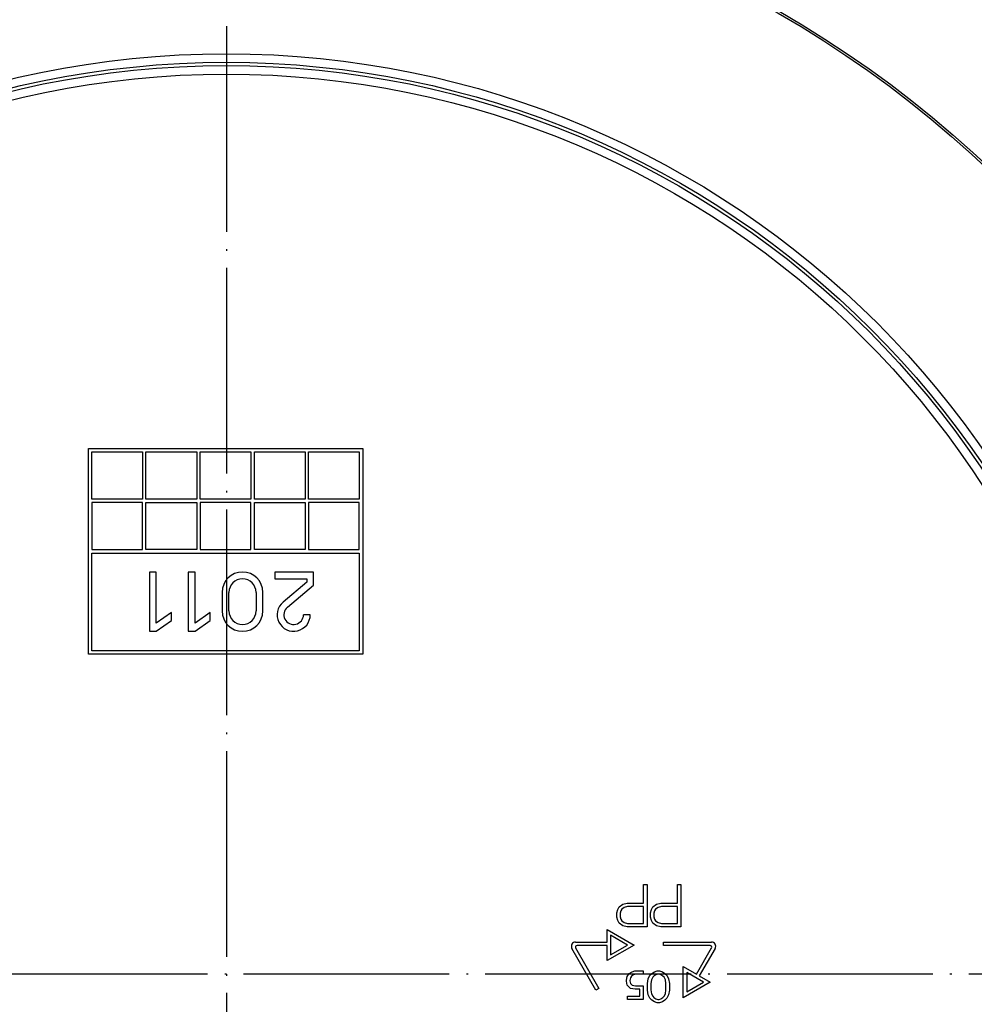
# Model space of a CAD drawing. Units: inches. Extents: x -236 to 72, y 139 to 722.
# Drawn here: x -94 to -38, y 291 to 349 of the extents above; entities that cross this region are included whole.
import ezdxf

# ---------------------------------------------------------------- set-up
doc = ezdxf.new("R2010")
doc.units = ezdxf.units.IN
doc.linetypes.add('DOT_CENTER', pattern=[14, 12, -1, 0, -1])
doc.layers.add('1', color=7, linetype='Continuous')

# ---------------------------------------------------------------- blocks, each defined once
blk = doc.blocks.new('Bauschutz-Artikel__1', base_point=(-221.931, 153))
at = {"color": 7, "linetype": 'Continuous'}
for p, q in [((-89.979, 323.667), (-73.979, 323.667)), ((-89.979, 311.667), (-89.979, 323.667)), ((-89.779, 323.467), (-86.819, 323.467)), ((-89.779, 320.717), (-89.779, 323.467)), ((-86.819, 323.467), (-86.819, 320.717)), ((-86.619, 323.467), (-83.659, 323.467)), ((-86.619, 320.717), (-86.619, 323.467)), ((-83.659, 323.467), (-83.659, 320.717)), ((-83.459, 323.467), (-80.499, 323.467)), ((-83.459, 320.717), (-83.459, 323.467)), ((-80.499, 323.467), (-80.499, 320.717)), ((-80.299, 323.467), (-77.339, 323.467)), ((-80.299, 320.717), (-80.299, 323.467)), ((-77.339, 323.467), (-77.339, 320.717)), ((-77.139, 323.467), (-74.179, 323.467)), ((-77.139, 320.717), (-77.139, 323.467)), ((-74.179, 323.467), (-74.179, 320.717)), ((-73.979, 323.667), (-73.979, 311.667)), ((-86.819, 320.717), (-89.779, 320.717)), ((-89.779, 320.517), (-89.779, 317.767)), ((-86.819, 320.517), (-89.779, 320.517)), ((-86.819, 317.767), (-86.819, 320.517)), ((-83.659, 320.717), (-86.619, 320.717)), ((-86.619, 317.767), (-86.619, 320.517)), ((-86.619, 320.517), (-83.659, 320.517)), ((-83.659, 320.517), (-83.659, 317.767)), ((-80.499, 320.717), (-83.459, 320.717)), ((-83.459, 320.517), (-83.459, 317.767)), ((-80.499, 320.517), (-83.459, 320.517)), ((-80.499, 317.767), (-80.499, 320.517)), ((-77.339, 320.717), (-80.299, 320.717)), ((-80.299, 317.767), (-80.299, 320.517)), ((-80.299, 320.517), (-77.339, 320.517)), ((-77.339, 320.517), (-77.339, 317.767)), ((-74.179, 320.717), (-77.139, 320.717)), ((-77.139, 320.517), (-77.139, 317.767)), ((-74.179, 320.517), (-77.139, 320.517)), ((-74.179, 317.767), (-74.179, 320.517)), ((-89.779, 317.767), (-86.819, 317.767)), ((-83.659, 317.767), (-86.619, 317.767)), ((-83.459, 317.767), (-80.499, 317.767)), ((-77.339, 317.767), (-80.299, 317.767)), ((-77.139, 317.767), (-74.179, 317.767)), ((-89.779, 311.867), (-89.779, 317.567)), ((-89.779, 317.567), (-74.179, 317.567)), ((-74.179, 317.567), (-74.179, 311.867)), ((-86.028, 316.457), (-86.423, 316.457)), ((-86.423, 316.457), (-86.423, 313)), ((-86.028, 313.482), (-86.028, 316.457)), ((-84.151, 316.457), (-84.151, 313)), ((-83.756, 316.457), (-84.151, 316.457)), ((-83.756, 313.482), (-83.756, 316.457)), ((-76.843, 316.457), (-79.114, 316.457)), ((-79.114, 316.457), (-79.114, 316.062)), ((-79.114, 316.062), (-77.238, 316.062)), ((-77.238, 316.062), (-77.238, 315.872)), ((-76.843, 315.688), (-76.843, 316.457)), ((-77.238, 315.872), (-78.627, 314.706)), ((-78.373, 314.403), (-76.843, 315.688)), ((-82.176, 315.272), (-82.176, 314.185)), ((-81.781, 314.185), (-81.781, 315.272)), ((-80.201, 315.272), (-80.201, 314.185)), ((-79.806, 314.185), (-79.806, 315.272)), ((-85.139, 314.105), (-86.028, 313.482)), ((-86.028, 313), (-85.139, 313.622)), ((-85.139, 313.622), (-85.139, 314.105)), ((-82.868, 314.105), (-83.756, 313.482)), ((-83.756, 313), (-82.868, 313.622)), ((-82.868, 313.622), (-82.868, 314.105)), ((-77.04, 313.966), (-77.435, 313.966)), ((-86.423, 313), (-86.028, 313)), ((-84.151, 313), (-83.756, 313)), ((-73.979, 311.667), (-89.979, 311.667)), ((-74.179, 311.867), (-89.779, 311.867)), ((-57.596, 298.222), (-57.399, 298.222)), ((-57.596, 297.139), (-57.596, 298.222)), ((-57.399, 298.222), (-57.399, 295.762)), ((-55.628, 297.139), (-55.628, 298.222)), ((-55.628, 298.222), (-55.431, 298.222)), ((-55.431, 298.222), (-55.431, 295.762)), ((-59.027, 296.93), (-58.808, 297.076)), ((-58.808, 297.076), (-58.555, 297.139)), ((-58.555, 297.139), (-57.596, 297.139)), ((-57.059, 296.93), (-56.84, 297.076)), ((-56.84, 297.076), (-56.587, 297.139)), ((-56.587, 297.139), (-55.628, 297.139)), ((-59.17, 296.581), (-59.106, 296.772)), ((-59.17, 296.32), (-59.17, 296.581)), ((-59.106, 296.772), (-59.027, 296.93)), ((-58.924, 296.697), (-58.973, 296.549)), ((-58.973, 296.549), (-58.973, 296.352)), ((-58.875, 296.795), (-58.924, 296.697)), ((-58.727, 296.893), (-58.875, 296.795)), ((-58.53, 296.943), (-58.727, 296.893)), ((-57.596, 296.943), (-58.53, 296.943)), ((-57.596, 295.959), (-57.596, 296.943)), ((-57.202, 296.581), (-57.138, 296.772)), ((-57.202, 296.32), (-57.202, 296.581)), ((-57.138, 296.772), (-57.059, 296.93)), ((-56.956, 296.697), (-57.005, 296.549)), ((-57.005, 296.549), (-57.005, 296.352)), ((-56.907, 296.795), (-56.956, 296.697)), ((-56.759, 296.893), (-56.907, 296.795)), ((-56.562, 296.943), (-56.759, 296.893)), ((-55.628, 296.943), (-56.562, 296.943)), ((-55.628, 295.959), (-55.628, 296.943)), ((-59.106, 296.129), (-59.17, 296.32)), ((-59.027, 295.971), (-59.106, 296.129)), ((-58.808, 295.825), (-59.027, 295.971)), ((-58.973, 296.352), (-58.924, 296.205)), ((-58.924, 296.205), (-58.875, 296.106)), ((-58.875, 296.106), (-58.727, 296.008)), ((-58.555, 295.762), (-58.808, 295.825)), ((-58.727, 296.008), (-58.53, 295.959)), ((-58.53, 295.959), (-57.596, 295.959)), ((-57.138, 296.129), (-57.202, 296.32)), ((-57.059, 295.971), (-57.138, 296.129)), ((-56.84, 295.825), (-57.059, 295.971)), ((-57.005, 296.352), (-56.956, 296.205)), ((-56.956, 296.205), (-56.907, 296.106)), ((-56.907, 296.106), (-56.759, 296.008)), ((-56.587, 295.762), (-56.84, 295.825)), ((-56.759, 296.008), (-56.562, 295.959)), ((-56.562, 295.959), (-55.628, 295.959)), ((-59.724, 295.608), (-58.149, 294.699)), ((-59.724, 294.87), (-59.724, 295.608)), ((-58.543, 294.699), (-59.527, 295.267)), ((-59.527, 295.267), (-59.527, 294.131)), ((-57.399, 295.762), (-58.555, 295.762)), ((-55.431, 295.762), (-56.587, 295.762)), ((-61.567, 294.87), (-59.724, 294.87)), ((-59.724, 294.673), (-61.482, 294.673)), ((-58.149, 294.699), (-59.724, 293.79)), ((-59.724, 293.79), (-59.724, 294.673)), ((-59.527, 294.131), (-58.543, 294.699)), ((-56.446, 294.87), (-53.641, 294.87)), ((-56.446, 294.673), (-56.446, 294.87)), ((-53.726, 294.673), (-56.446, 294.673)), ((-60.377, 292.071), (-61.78, 294.501)), ((-61.567, 294.525), (-60.207, 292.17)), ((-54.52, 293.003), (-53.641, 294.525)), ((-53.428, 294.501), (-54.349, 292.904)), ((-58.554, 292.859), (-58.44, 293.031)), ((-58.44, 293.031), (-58.275, 293.141)), ((-58.187, 292.963), (-58.298, 292.889)), ((-58.275, 293.141), (-58.109, 293.197)), ((-58.077, 293), (-58.187, 292.963)), ((-58.109, 293.197), (-57.621, 293.197)), ((-57.621, 293), (-58.077, 293)), ((-57.621, 293.197), (-57.621, 293)), ((-57.331, 292.729), (-57.23, 292.932)), ((-57.23, 292.932), (-57.12, 293.042)), ((-57.12, 293.042), (-56.971, 293.141)), ((-56.883, 292.963), (-56.994, 292.889)), ((-56.971, 293.141), (-56.805, 293.197)), ((-56.773, 293), (-56.883, 292.963)), ((-56.805, 293.197), (-56.667, 293.197)), ((-56.699, 293), (-56.773, 293)), ((-56.588, 292.963), (-56.699, 293)), ((-56.667, 293.197), (-56.501, 293.141)), ((-56.478, 292.889), (-56.588, 292.963)), ((-56.501, 293.141), (-56.352, 293.042)), ((-56.352, 293.042), (-56.242, 292.932)), ((-56.242, 292.932), (-56.141, 292.729)), ((-55.284, 293.444), (-54.52, 293.003)), ((-55.284, 291.626), (-55.284, 293.444)), ((-54.103, 292.535), (-55.087, 293.103)), ((-55.087, 293.103), (-55.087, 291.967)), ((-58.605, 292.655), (-58.554, 292.859)), ((-58.605, 292.582), (-58.605, 292.655)), ((-58.549, 292.358), (-58.605, 292.582)), ((-58.358, 292.167), (-58.549, 292.358)), ((-58.372, 292.779), (-58.409, 292.631)), ((-58.409, 292.631), (-58.409, 292.606)), ((-58.409, 292.606), (-58.372, 292.459)), ((-58.298, 292.889), (-58.372, 292.779)), ((-58.372, 292.459), (-58.261, 292.348)), ((-57.375, 292.463), (-57.331, 292.729)), ((-57.375, 292.061), (-57.375, 292.463)), ((-57.142, 292.668), (-57.179, 292.446)), ((-57.179, 292.446), (-57.179, 292.077)), ((-57.068, 292.815), (-57.142, 292.668)), ((-56.994, 292.889), (-57.068, 292.815)), ((-56.404, 292.815), (-56.478, 292.889)), ((-56.33, 292.668), (-56.404, 292.815)), ((-56.293, 292.446), (-56.33, 292.668)), ((-56.293, 292.077), (-56.293, 292.446)), ((-56.141, 292.729), (-56.096, 292.463)), ((-56.096, 292.463), (-56.096, 292.061)), ((-53.71, 292.535), (-55.284, 291.626)), ((-55.087, 291.967), (-54.103, 292.535)), ((-54.349, 292.904), (-53.71, 292.535)), ((-60.207, 292.17), (-60.377, 292.071)), ((-58.096, 292.114), (-58.358, 292.167)), ((-58.261, 292.348), (-58.077, 292.311)), ((-57.818, 292.114), (-58.096, 292.114)), ((-58.077, 292.311), (-57.621, 292.311)), ((-57.818, 291.721), (-57.818, 292.114)), ((-57.621, 292.311), (-57.621, 291.524)), ((-57.331, 291.795), (-57.375, 292.061)), ((-57.23, 291.592), (-57.331, 291.795)), ((-57.179, 292.077), (-57.142, 291.856)), ((-57.142, 291.856), (-57.068, 291.708)), ((-56.404, 291.708), (-56.33, 291.856)), ((-56.33, 291.856), (-56.293, 292.077)), ((-56.141, 291.795), (-56.242, 291.592)), ((-56.096, 292.061), (-56.141, 291.795)), ((-58.532, 291.721), (-57.818, 291.721)), ((-58.532, 291.524), (-58.532, 291.721)), ((-57.621, 291.524), (-58.532, 291.524)), ((-57.12, 291.482), (-57.23, 291.592)), ((-56.971, 291.383), (-57.12, 291.482)), ((-57.068, 291.708), (-56.994, 291.635)), ((-56.994, 291.635), (-56.883, 291.561)), ((-56.805, 291.327), (-56.971, 291.383)), ((-56.883, 291.561), (-56.773, 291.524)), ((-56.667, 291.327), (-56.805, 291.327)), ((-56.773, 291.524), (-56.699, 291.524)), ((-56.699, 291.524), (-56.588, 291.561)), ((-56.501, 291.383), (-56.667, 291.327)), ((-56.588, 291.561), (-56.478, 291.635)), ((-56.352, 291.482), (-56.501, 291.383)), ((-56.478, 291.635), (-56.404, 291.708)), ((-56.242, 291.592), (-56.352, 291.482))]:
    blk.add_line(p, q, dxfattribs=at)
for radius in [140, 137.15]:
    blk.add_circle((-81.931, 293), radius, dxfattribs=at)
at = {"color": 3, "linetype": 'Continuous'}
for radius in [64.752, 64.63, 53.691, 53.191, 53.003, 52.503]:
    blk.add_circle((-81.931, 293), radius, dxfattribs=at)
at = {"color": 7, "linetype": 'Continuous'}
for centre, radius, start, end in [((-80.991, 315.272), 1.185, 0, 180), ((-80.991, 315.272), 0.79, 0, 180), ((-80.991, 314.185), 1.185, 180, 0), ((-80.991, 314.185), 0.79, 180, 0), ((-78.006, 313.966), 0.966, 130, 0), ((-78.006, 313.966), 0.571, 130, 0), ((-61.567, 294.624), 0.246, 90, 210), ((-61.482, 294.574), 0.0984, 90, 210), ((-53.726, 294.574), 0.0984, 330, 90), ((-53.641, 294.624), 0.246, 330, 90)]:
    blk.add_arc(centre, radius, start, end, dxfattribs=at)
at = {"layer": '1', "color": 2, "linetype": 'DOT_CENTER'}
for p, q in [((-81.931, 447), (-81.931, 139)), ((72.069, 293), (-235.931, 293))]:
    blk.add_line(p, q, dxfattribs=at)
blk = doc.blocks.new('Zeichnung_HL310NK-3020__2', base_point=(-221.931, 153))
blk.add_blockref('Bauschutz-Artikel__1', (-221.931, 153))
blk = doc.blocks.new('Vordans2', base_point=(-82, 293))
blk.add_blockref('Zeichnung_HL310NK-3020__2', (-221.931, 153))

msp = doc.modelspace()

# ---------------------------------------------------------------- block references
msp.add_blockref('Vordans2', (-82, 293))

doc.saveas('drawing.dxf')
